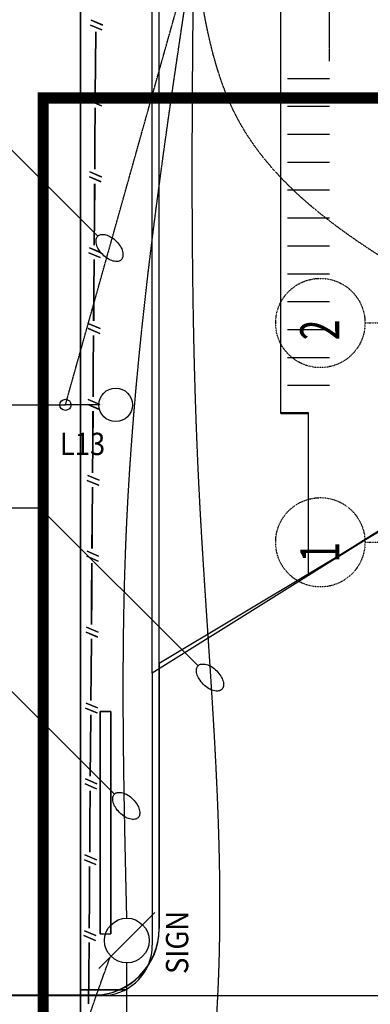
# Model space of a CAD drawing. Extents: x -46230 to 212221, y -185242 to 115744.
# Drawn here: x 1281 to 7561, y -114943 to -97297 of the extents above; entities that cross this region are included whole.
import ezdxf
from ezdxf.enums import TextEntityAlignment as Align

# ---------------------------------------------------------------- set-up
doc = ezdxf.new("R2010")
doc.units = 0
for name, pattern in [('EDG-DASH-3', [4.5, 3, -1.5]), ('EDG-DASH-6', [9, 6, -3]), ('X-3040-L1-F$0$EDG-1DOT-2', [5, 2, -1.4, 0.2, -1.4]), ('X-3040-L1-F$0$EDG-DASH-3', [4.5, 3, -1.5]), ('X-3040-S$0$EDG-1DOT-2', [5, 2, -1.4, 0.2, -1.4])]:
    doc.linetypes.add(name, pattern=pattern)
for name, color, linetype in [('ARE-GEN', 7, 'EDG-DASH-3'), ('LIT-CIRC', 6, 'CONTINUOUS'), ('LIT-FITT', 6, 'CONTINUOUS'), ('LIT-SWITCH', 2, 'EDG-DASH-3'), ('NOT-25TXT', 4, 'CONTINUOUS'), ('POW-COND', 5, 'EDG-DASH-6'), ('POW-OUTLET', 6, 'CONTINUOUS'), ('SYM-035', 2, 'CONTINUOUS'), ('SYM-050', 6, 'CONTINUOUS'), ('SYM-ATT', 2, 'CONTINUOUS'), ('SYM-TEXT', 7, 'CONTINUOUS'), ('X-3040-L1-F$0$0_25 pen', 11, 'CONTINUOUS'), ('X-3040-L1-F$0$A-DETL', 11, 'CONTINUOUS'), ('X-3040-L1-F$0$A-DETL-2', 11, 'CONTINUOUS'), ('X-3040-L1-F$0$A-FLOR', 11, 'CONTINUOUS'), ('X-3040-L1-F$0$A-WALL-4', 8, 'CONTINUOUS'), ('X-3040-L1-F$0$Boundary', 133, 'X-3040-L1-F$0$EDG-1DOT-2'), ('X-3040-L1-F$0$EXISTING', 11, 'CONTINUOUS'), ('X-3040-L1-F$0$S-GRID-2', 133, 'X-3040-L1-F$0$EDG-1DOT-2'), ('X-3040-L1-F$0$STAY-OVER', 31, 'X-3040-L1-F$0$EDG-DASH-3'), ('X-3040-L1-F$0$XFENCE', 11, 'CONTINUOUS'), ('X-3040-S$0$0_25 pen', 11, 'CONTINUOUS'), ('X-3040-S$0$A-DETL-10', 11, 'CONTINUOUS'), ('X-3040-S$0$A-FLOR', 11, 'CONTINUOUS'), ('X-3040-S$0$A-WALL', 8, 'CONTINUOUS'), ('X-3040-S$0$Boundary', 133, 'X-3040-S$0$EDG-1DOT-2'), ('X-3040-S$0$EXISTING', 11, 'CONTINUOUS'), ('X-3040-S$0$XFENCE', 11, 'CONTINUOUS'), ('X-3040-S$0$XKT', 11, 'CONTINUOUS'), ('X-XREF', 7, 'CONTINUOUS')]:
    doc.layers.add(name, color=color, linetype=linetype)
doc.styles.add('EDG', font='edg.shx', dxfattribs={"width": 0.9})
doc.styles.add('X-3040-L1-F$0$EDG', font='edg.shx', dxfattribs={"width": 0.9})

# ---------------------------------------------------------------- blocks, each defined once
blk = doc.blocks.new('ISO-1PHA')
at = {"layer": 'SYM-035', "linetype": 'ByBlock'}
blk.add_lwpolyline([(250, 250), (-250, -250)], dxfattribs=at)
at = {"layer": 'SYM-050', "color": 0, "linetype": 'ByBlock'}
blk.add_circle((0, 0), 200, dxfattribs=at)
at = {"layer": 'SYM-ATT', "linetype": 'ByBlock', "style": 'EDG', "width": 0.9}
for tag, p in [('TYPE', (350, 1050)), ('RATING', (350, 750)), ('EQUIP', (350, 450)), ('MOUNT', (350, 150))]:
    blk.add_attdef(tag, p, '', height=200, dxfattribs=at)
at = {"layer": 'SYM-ATT', "color": 255, "linetype": 'ByBlock', "style": 'EDG', "width": 0.9}
for tag, flags in [('CHAN', 3), ('NAME', 3), ('ID', 9)]:
    blk.add_attdef(tag, (0, 0), '', height=200, dxfattribs=dict(at, flags=flags))
at = {"layer": 'SYM-TEXT', "color": 255, "linetype": 'ByBlock', "style": 'EDG', "width": 0.9, "flags": 3}
blk.add_attdef('TEXT', (0, 0), '', height=200, dxfattribs=at)
blk = doc.blocks.new('TXT-COND')
at = {"layer": 'NOT-25TXT', "color": 2}
blk.add_lwpolyline([(110.6, 112.7, 0.158882), (82.8, 126.6, 0.106433), (37.1, 123.8, 0.071474), (-7.8, 103.9, 0.057812), (-55.1, 66.1, 0.057812), (-92.4, 18.5, 0.071474), (-111.8, -26.6, 0.106433), (-114.2, -72.3, 0.158882), (-100, -100, 0.158882), (-72.2, -114, 0.106433), (-26.5, -111.1, 0.071474), (18.4, -91.3, 0.057812), (65.7, -53.5, 0.057812), (103, -5.8, 0.071474), (122.5, 39.2, 0.106433), (124.8, 85, 0.158882), (110.6, 112.7), (1525.2, 1524.8)], format="xyb", dxfattribs=at)
blk.add_lwpolyline([(1525.2, 1524.8), (1825, 1524.8)], dxfattribs=at)
at = {"layer": 'SYM-050', "color": 6, "linetype": 'ByBlock'}
blk.add_lwpolyline([(2325, 1275.1, 0.002008), (2334, 1274.8, 0.082467), (2695.7, 1343.7, 0.288813), (2825, 1524.8, 0.288813), (2695.7, 1706, 0.082467), (2334, 1774.8, 0.002008), (2325, 1774.6, 0.002008), (2316, 1774.8, 0.082467), (1954.3, 1706, 0.288813), (1825, 1524.8, 0.288813), (1954.3, 1343.7, 0.082467), (2316, 1274.8, 0.002008)], format="xyb", close=True, dxfattribs=at)
at = {"layer": 'SYM-ATT', "linetype": 'ByBlock', "style": 'EDG', "width": 0.9}
for tag, p in [('CHAN', (2017.8, 2125)), ('MOUNT', (2017.8, 1825))]:
    blk.add_attdef(tag, p, '', height=200, dxfattribs=at)
at = {"layer": 'SYM-ATT', "color": 255, "linetype": 'ByBlock', "style": 'EDG', "width": 0.9}
for tag, flags in [('RATING', 3), ('EQUIP', 3), ('NAME', 3), ('ID', 9)]:
    blk.add_attdef(tag, (2217.8, 1525), '', height=200, dxfattribs=dict(at, flags=flags))
at = {"layer": 'SYM-TEXT', "color": 255, "linetype": 'ByBlock', "style": 'EDG', "width": 0.9, "flags": 3}
blk.add_attdef('TEXT', (2217.8, 1525), '', height=200, dxfattribs=at)
at = {"layer": 'SYM-TEXT', "color": 2, "linetype": 'ByBlock', "style": 'EDG', "width": 0.9}
blk.add_attdef('TYPE', text='', height=200, dxfattribs=at).set_placement((2325, 1525), align=Align.MIDDLE_CENTER)
blk = doc.blocks.new('X-3040-S')
at = {"layer": 'X-3040-S$0$0_25 pen'}
for p, q in [((-116431, 1), (-122231, 1)), ((-122231, 1), (-116431, 1)), ((-116430, 1), (-116635, 1)), ((-116635, 1), (-116430, 1))]:
    blk.add_line(p, q, dxfattribs=at)
at = {"layer": 'X-3040-S$0$A-DETL-10'}
blk.add_line((-116635, 1), (-50079, 1), dxfattribs=at)
at = {"layer": 'X-3040-S$0$A-FLOR'}
for p, q in [((-116431, -449), (-116431, -7485)), ((-110655, -1285), (-115533, -1285)), ((-107556, -6237), (-110655, -1285)), ((-110655, -1285), (-84353, -1285)), ((-106003, -3585), (-106003, -4085)), ((-105993, -3585), (-97993, -3585)), ((-105993, -4085), (-105993, -3585)), ((-108893, -4085), (-105993, -4085)), ((-107546, -6237), (-108893, -4085))]:
    blk.add_line(p, q, dxfattribs=at)
blk.add_arc((-115533, -385), 900, 184.0998, 270, dxfattribs=at)
at = {"layer": 'X-3040-S$0$A-WALL'}
for p, q in [((-115331, -354), (-111341, -354)), ((-115331, -354), (-115331, -544)), ((-111341, -354), (-111341, -544)), ((-111341, -544), (-115331, -544))]:
    blk.add_line(p, q, dxfattribs=at)
at = {"layer": 'X-3040-S$0$Boundary'}
blk.add_line((-136794, 0), (0, 0), dxfattribs=at)
at = {"layer": 'X-3040-S$0$EXISTING'}
for p, q in [((-116431, -449), (-116431, 3741)), ((-116430, 3741), (-116430, -449)), ((-116430, -449), (-116430, 3741)), ((-116330, -798), (-116330, 1)), ((-116330, 1), (-116330, -798))]:
    blk.add_line(p, q, dxfattribs=at)
at = {"layer": 'X-3040-S$0$XFENCE'}
for p, q in [((-116084, -149), (-116584, -145)), ((-116584, -145), (-116084, -149)), ((-116084, -148), (-116584, -145)), ((-116584, -145), (-116084, -148)), ((-115484, -153), (-116084, -148)), ((-116084, -148), (-115484, -153)), ((-115484, -153), (-116084, -149)), ((-116084, -149), (-115484, -153)), ((-115361, -60), (-115448, -265)), ((-115448, -265), (-115361, -60)), ((-115361, -61), (-115448, -265)), ((-115448, -265), (-115361, -61)), ((-115273, -69), (-115360, -274)), ((-115360, -274), (-115273, -69)), ((-115273, -69), (-115360, -273)), ((-115360, -273), (-115273, -69)), ((-114724, -159), (-115224, -155)), ((-115224, -155), (-114724, -159)), ((-114724, -158), (-115224, -155)), ((-115224, -155), (-114724, -158)), ((-114124, -163), (-114724, -158)), ((-114724, -158), (-114124, -163)), ((-114124, -163), (-114724, -159)), ((-114724, -159), (-114124, -163)), ((-114001, -70), (-114088, -275)), ((-114088, -275), (-114001, -70)), ((-114001, -71), (-114088, -275)), ((-114088, -275), (-114001, -71)), ((-113913, -79), (-114000, -284)), ((-114000, -284), (-113913, -79)), ((-113913, -79), (-114000, -283)), ((-114000, -283), (-113913, -79)), ((-113364, -169), (-113864, -165)), ((-113864, -165), (-113364, -169)), ((-113364, -168), (-113864, -165)), ((-113864, -165), (-113364, -168)), ((-112764, -173), (-113364, -168)), ((-113364, -168), (-112764, -173)), ((-112764, -173), (-113364, -169)), ((-113364, -169), (-112764, -173)), ((-112641, -80), (-112728, -284)), ((-112728, -284), (-112641, -80)), ((-112641, -81), (-112728, -285)), ((-112728, -285), (-112641, -81)), ((-112553, -89), (-112640, -294)), ((-112640, -294), (-112553, -89)), ((-112553, -89), (-112640, -293)), ((-112640, -293), (-112553, -89)), ((-112004, -179), (-112504, -175)), ((-112504, -175), (-112004, -179)), ((-112004, -178), (-112504, -175)), ((-112504, -175), (-112004, -178)), ((-111281, -90), (-111368, -295)), ((-111368, -295), (-111281, -90)), ((-111281, -90), (-111368, -294)), ((-111368, -294), (-111281, -90)), ((-111193, -98), (-111280, -303)), ((-111280, -303), (-111193, -98)), ((-111193, -99), (-111280, -303)), ((-111280, -303), (-111193, -99)), ((-109921, -100), (-110008, -305)), ((-110008, -305), (-109921, -100)), ((-109921, -100), (-110008, -304)), ((-110008, -304), (-109921, -100)), ((-109833, -108), (-109920, -313)), ((-109920, -313), (-109833, -108)), ((-109833, -109), (-109920, -313)), ((-109920, -313), (-109833, -109)), ((-108561, -110), (-108648, -315)), ((-108648, -315), (-108561, -110)), ((-108561, -110), (-108648, -314)), ((-108648, -314), (-108561, -110)), ((-108473, -118), (-108560, -323)), ((-108560, -323), (-108473, -118)), ((-108473, -119), (-108560, -323)), ((-108560, -323), (-108473, -119)), ((-107201, -120), (-107288, -325)), ((-107288, -325), (-107201, -120)), ((-107201, -120), (-107288, -324)), ((-107288, -324), (-107201, -120)), ((-107113, -128), (-107200, -333)), ((-107200, -333), (-107113, -128)), ((-107113, -129), (-107200, -333)), ((-107200, -333), (-107113, -129)), ((-105841, -130), (-105928, -335)), ((-105928, -335), (-105841, -130)), ((-105841, -130), (-105928, -334)), ((-105928, -334), (-105841, -130)), ((-105753, -138), (-105840, -343)), ((-105840, -343), (-105753, -138)), ((-105753, -139), (-105840, -343)), ((-105840, -343), (-105753, -139)), ((-104482, -140), (-104569, -344)), ((-104569, -344), (-104482, -140)), ((-104481, -139), (-104568, -344)), ((-104568, -344), (-104481, -139)), ((-104393, -148), (-104480, -353)), ((-104480, -353), (-104393, -148)), ((-104393, -149), (-104480, -353)), ((-104480, -353), (-104393, -149)), ((-103122, -150), (-103209, -354)), ((-103209, -354), (-103122, -150)), ((-103121, -149), (-103208, -354)), ((-103208, -354), (-103121, -149)), ((-103033, -158), (-103120, -362)), ((-103120, -362), (-103033, -158)), ((-103033, -159), (-103120, -363)), ((-103120, -363), (-103033, -159)), ((-101762, -160), (-101849, -364)), ((-101849, -364), (-101762, -160)), ((-101761, -159), (-101848, -364)), ((-101848, -364), (-101761, -159)), ((-101673, -168), (-101760, -373)), ((-101760, -373), (-101673, -168)), ((-101673, -168), (-101760, -372)), ((-101760, -372), (-101673, -168)), ((-100402, -170), (-100489, -374)), ((-100489, -374), (-100402, -170)), ((-100401, -169), (-100488, -374)), ((-100488, -374), (-100401, -169)), ((-111404, -183), (-112004, -178)), ((-112004, -178), (-111404, -183)), ((-111404, -183), (-112004, -179)), ((-112004, -179), (-111404, -183)), ((-110644, -188), (-111144, -184)), ((-111144, -184), (-110644, -188)), ((-110644, -189), (-111144, -185)), ((-111144, -185), (-110644, -189)), ((-110044, -193), (-110644, -188)), ((-110644, -188), (-110044, -193)), ((-110044, -193), (-110644, -189)), ((-110644, -189), (-110044, -193)), ((-109284, -198), (-109784, -194)), ((-109784, -194), (-109284, -198)), ((-109284, -199), (-109784, -195)), ((-109784, -195), (-109284, -199)), ((-108684, -202), (-109284, -198)), ((-109284, -198), (-108684, -202)), ((-108684, -203), (-109284, -199)), ((-109284, -199), (-108684, -203)), ((-107924, -208), (-108424, -204)), ((-108424, -204), (-107924, -208)), ((-107924, -209), (-108424, -205)), ((-108424, -205), (-107924, -209)), ((-107324, -212), (-107924, -208)), ((-107924, -208), (-107324, -212)), ((-107324, -213), (-107924, -209)), ((-107924, -209), (-107324, -213)), ((-106564, -218), (-107064, -214)), ((-107064, -214), (-106564, -218)), ((-106564, -218), (-107064, -215)), ((-107064, -215), (-106564, -218)), ((-105964, -223), (-106564, -218)), ((-106564, -218), (-105964, -223)), ((-105964, -222), (-106564, -218)), ((-106564, -218), (-105964, -222)), ((-105204, -228), (-105704, -224)), ((-105704, -224), (-105204, -228)), ((-105204, -228), (-105704, -225)), ((-105704, -225), (-105204, -228)), ((-104604, -233), (-105204, -228)), ((-105204, -228), (-104604, -233)), ((-104604, -232), (-105204, -228)), ((-105204, -228), (-104604, -232)), ((-103844, -238), (-104344, -234)), ((-104344, -234), (-103844, -238)), ((-103844, -238), (-104344, -235)), ((-104344, -235), (-103844, -238)), ((-103244, -243), (-103844, -238)), ((-103844, -238), (-103244, -243)), ((-103244, -242), (-103844, -238)), ((-103844, -238), (-103244, -242)), ((-102484, -248), (-102984, -244)), ((-102984, -244), (-102484, -248)), ((-102484, -248), (-102984, -245)), ((-102984, -245), (-102484, -248)), ((-101884, -253), (-102484, -248)), ((-102484, -248), (-101884, -253)), ((-101884, -252), (-102484, -248)), ((-102484, -248), (-101884, -252)), ((-101124, -258), (-101624, -254)), ((-101624, -254), (-101124, -258)), ((-101124, -258), (-101624, -254)), ((-101624, -254), (-101124, -258)), ((-100525, -262), (-101124, -258)), ((-101124, -258), (-100525, -262)), ((-100524, -262), (-101124, -258)), ((-101124, -258), (-100524, -262)), ((-100313, -178), (-100400, -383)), ((-100400, -383), (-100313, -178)), ((-100313, -178), (-100400, -382)), ((-100400, -382), (-100313, -178)), ((-99765, -268), (-100265, -264)), ((-100265, -264), (-99765, -268)), ((-99764, -267), (-100264, -264)), ((-100264, -264), (-99764, -267)), ((-99165, -272), (-99765, -268)), ((-99765, -268), (-99165, -272)), ((-99164, -272), (-99764, -267)), ((-99764, -267), (-99164, -272)), ((-99042, -180), (-99129, -384)), ((-99129, -384), (-99042, -180)), ((-99041, -179), (-99128, -384)), ((-99128, -384), (-99041, -179)), ((-98953, -188), (-99040, -393)), ((-99040, -393), (-98953, -188)), ((-98953, -188), (-99040, -392)), ((-99040, -392), (-98953, -188))]:
    blk.add_line(p, q, dxfattribs=at)
at = {"layer": 'X-3040-S$0$XKT'}
for p, q in [((-116331, 1), (-116331, -799)), ((-116331, -799), (-116331, 1))]:
    blk.add_line(p, q, dxfattribs=at)
blk = doc.blocks.new('X-3040-L1-F')
at = {"layer": 'X-3040-L1-F$0$0_25 pen'}
for p, q in [((-8120, 6333), (-10655, 6333)), ((-10655, 6333), (-8120, 6333))]:
    blk.add_line(p, q, dxfattribs=at)
at = {"layer": 'X-3040-L1-F$0$A-DETL'}
for p, q in [((91710, 6333), (-8120, 6333)), ((-8120, 6333), (-8120, 6113)), ((-8120, 6123), (-8120, -1043)), ((-6930, 4923), (91479, 4923)), ((-2175, 4923), (-6920, 4923)), ((755, 47), (-2175, 4923))]:
    blk.add_line(p, q, dxfattribs=at)
for centre, radius in [((-6920, 6123), 1200), ((-6930, 6113), 1190)]:
    blk.add_arc(centre, radius, 180, 270, dxfattribs=at)
at = {"layer": 'X-3040-L1-F$0$A-DETL-2'}
for p, q in [((2808, 1873), (2808, 2623)), ((3308, 1873), (3308, 2623)), ((3808, 1873), (3808, 2623)), ((4308, 1873), (4308, 2623)), ((4808, 1873), (4808, 2623)), ((5308, 1873), (5308, 2623)), ((5808, 1873), (5808, 2623)), ((6308, 1873), (6308, 2623)), ((6808, 1873), (6808, 2623)), ((7308, 1873), (7308, 2623)), ((7808, 1873), (7808, 2623)), ((8308, 1873), (8308, 2623))]:
    blk.add_line(p, q, dxfattribs=at)
at = {"layer": 'X-3040-L1-F$0$A-FLOR'}
for p, q in [((-8120, 5883), (-8120, -1153)), ((-2344, 5047), (-7222, 5047)), ((755, 95), (-2344, 5047)), ((-2344, 5047), (23958, 5047)), ((2308, 2747), (10318, 2747)), ((2308, 2747), (2308, 2247)), ((2318, 2247), (2318, 2747)), ((-592, 2247), (2318, 2247)), ((765, 95), (-582, 2247))]:
    blk.add_line(p, q, dxfattribs=at)
blk.add_arc((-7222, 5947), 900, 184.0998, 270, dxfattribs=at)
at = {"layer": 'X-3040-L1-F$0$A-WALL-4'}
for p, q in [((-3030, 5978), (-7020, 5978)), ((-7020, 5978), (-7020, 5788)), ((-3030, 5788), (-3030, 5978)), ((-7020, 5788), (-3030, 5788))]:
    blk.add_line(p, q, dxfattribs=at)
at = {"layer": 'X-3040-L1-F$0$Boundary'}
blk.add_line((-10655, 6332), (108311, 6332), dxfattribs=at)
at = {"layer": 'X-3040-L1-F$0$EXISTING'}
for p, q in [((-8120, 10073), (-8120, 5883)), ((-8120, 5883), (-8120, 10073))]:
    blk.add_line(p, q, dxfattribs=at)
at = {"layer": 'X-3040-L1-F$0$S-GRID-2'}
for p, q in [((0, 1237), (0, -96615)), ((3930, 1237), (3930, -96615))]:
    blk.add_line(p, q, dxfattribs=at)
for centre in [(0, 2037), (3930, 2037)]:
    blk.add_circle(centre, 800, dxfattribs=at)
at = {"layer": 'X-3040-L1-F$0$STAY-OVER'}
blk.add_line((8620, 1873), (31380, 1873), dxfattribs=at)
at = {"layer": 'X-3040-L1-F$0$XFENCE'}
for p, q in [((-7773, 6183), (-8273, 6187)), ((-8273, 6187), (-7773, 6183)), ((-7173, 6179), (-7773, 6183)), ((-7773, 6183), (-7173, 6179)), ((-7050, 6271), (-7137, 6067)), ((-7137, 6067), (-7050, 6271)), ((-6962, 6263), (-7049, 6058)), ((-7049, 6058), (-6962, 6263)), ((-6413, 6173), (-6913, 6177)), ((-6913, 6177), (-6413, 6173)), ((-5690, 6261), (-5777, 6057)), ((-5777, 6057), (-5690, 6261)), ((-5602, 6253), (-5689, 6048)), ((-5689, 6048), (-5602, 6253)), ((-4331, 6251), (-4417, 6047)), ((-4417, 6047), (-4331, 6251)), ((-4242, 6243), (-4329, 6038)), ((-4329, 6038), (-4242, 6243)), ((-2971, 6242), (-3058, 6037)), ((-3058, 6037), (-2971, 6242)), ((-2882, 6233), (-2969, 6029)), ((-2969, 6029), (-2882, 6233)), ((-1611, 6232), (-1698, 6027)), ((-1698, 6027), (-1611, 6232)), ((-1522, 6223), (-1609, 6019)), ((-1609, 6019), (-1522, 6223)), ((-251, 6222), (-338, 6017)), ((-338, 6017), (-251, 6222)), ((-162, 6213), (-249, 6009)), ((-249, 6009), (-162, 6213)), ((1109, 6212), (1022, 6007)), ((1022, 6007), (1109, 6212)), ((1198, 6203), (1111, 5999)), ((1111, 5999), (1198, 6203)), ((2469, 6202), (2382, 5997)), ((2382, 5997), (2469, 6202)), ((2557, 6193), (2471, 5989)), ((2471, 5989), (2557, 6193)), ((3829, 6192), (3742, 5988)), ((3742, 5988), (3829, 6192)), ((3917, 6183), (3830, 5979)), ((3830, 5979), (3917, 6183)), ((5189, 6182), (5102, 5978)), ((5102, 5978), (5189, 6182)), ((-5813, 6169), (-6413, 6173)), ((-6413, 6173), (-5813, 6169)), ((-5053, 6163), (-5553, 6167)), ((-5553, 6167), (-5053, 6163)), ((-4453, 6159), (-5053, 6163)), ((-5053, 6163), (-4453, 6159)), ((-3693, 6153), (-4193, 6157)), ((-4193, 6157), (-3693, 6153)), ((-3093, 6149), (-3693, 6153)), ((-3693, 6153), (-3093, 6149)), ((-2333, 6143), (-2833, 6147)), ((-2833, 6147), (-2333, 6143)), ((-1733, 6139), (-2333, 6143)), ((-2333, 6143), (-1733, 6139)), ((-973, 6133), (-1473, 6137)), ((-1473, 6137), (-973, 6133)), ((-373, 6129), (-973, 6133)), ((-973, 6133), (-373, 6129)), ((387, 6123), (-113, 6127)), ((-113, 6127), (387, 6123)), ((986, 6119), (387, 6123)), ((387, 6123), (986, 6119)), ((1746, 6114), (1246, 6117)), ((1246, 6117), (1746, 6114)), ((2346, 6109), (1746, 6114)), ((1746, 6114), (2346, 6109)), ((3106, 6104), (2606, 6107)), ((2606, 6107), (3106, 6104)), ((3706, 6099), (3106, 6104)), ((3106, 6104), (3706, 6099)), ((4466, 6094), (3966, 6097)), ((3966, 6097), (4466, 6094)), ((5066, 6089), (4466, 6094)), ((4466, 6094), (5066, 6089)), ((5277, 6173), (5190, 5969)), ((5190, 5969), (5277, 6173)), ((5826, 6084), (5326, 6087)), ((5326, 6087), (5826, 6084)), ((6426, 6079), (5826, 6084)), ((5826, 6084), (6426, 6079)), ((6549, 6172), (6462, 5968)), ((6462, 5968), (6549, 6172)), ((6637, 6164), (6550, 5959)), ((6550, 5959), (6637, 6164)), ((7186, 6074), (6686, 6078)), ((6686, 6078), (7186, 6074)), ((7786, 6070), (7186, 6074)), ((7186, 6074), (7786, 6070)), ((7909, 6162), (7822, 5958)), ((7822, 5958), (7909, 6162)), ((7997, 6154), (7910, 5949)), ((7910, 5949), (7997, 6154)), ((8546, 6064), (8046, 6068)), ((8046, 6068), (8546, 6064)), ((9146, 6060), (8546, 6064)), ((8546, 6064), (9146, 6060)), ((9269, 6152), (9182, 5948)), ((9182, 5948), (9269, 6152)), ((9357, 6144), (9270, 5939)), ((9270, 5939), (9357, 6144))]:
    blk.add_line(p, q, dxfattribs=at)
at = {"layer": 'X-3040-L1-F$0$S-GRID-2', "style": 'X-3040-L1-F$0$EDG', "width": 0.7}
for s, p in [('1', (-362, 1698)), ('2', (3621, 1698))]:
    blk.add_text(s, height=700, dxfattribs=at).set_placement(p)
blk = doc.blocks.new('LIT-POLE')
at = {"layer": 'SYM-035', "linetype": 'ByBlock'}
blk.add_lwpolyline([(300, 0), (0, 0)], dxfattribs=at)
blk.add_circle((0, 0), 50, dxfattribs=at)
at = {"layer": 'SYM-050', "color": 0, "linetype": 'ByBlock'}
blk.add_circle((450, 0), 150, dxfattribs=at)
at = {"layer": 'SYM-ATT', "linetype": 'ByBlock', "style": 'EDG', "width": 0.9}
for tag, p in [('MOUNT', (600, 450)), ('TYPE', (600, 150))]:
    blk.add_attdef(tag, p, '', height=200, dxfattribs=at)
at = {"layer": 'SYM-ATT', "color": 255, "linetype": 'ByBlock', "style": 'EDG', "width": 0.9}
for tag, flags in [('CHAN', 3), ('RATING', 3), ('EQUIP', 3), ('NAME', 3), ('ID', 9)]:
    blk.add_attdef(tag, (450, 0), '', height=200, dxfattribs=dict(at, flags=flags))
at = {"layer": 'SYM-TEXT', "color": 255, "linetype": 'ByBlock', "style": 'EDG', "width": 0.9, "flags": 3}
blk.add_attdef('TEXT', (450, 0), '', height=200, dxfattribs=at)

msp = doc.modelspace()

# ---------------------------------------------------------------- linework, layer by layer
at = {"layer": 'ARE-GEN', "const_width": 200}
msp.add_lwpolyline([(1700, -98700), (1700, -135300), (6300, -135300), (24500, -154600), (57600, -154600), (57600, -102400), (20300, -102400), (20300, -98700)], close=True, dxfattribs=at)
at = {"layer": 'LIT-CIRC'}
msp.add_lwpolyline([(-1600, -104200), (2100, -104200)], dxfattribs=at)
at = {"layer": 'LIT-SWITCH'}
msp.add_spline([(3000, -121900), (2000, -117700), (2900, -114100)], degree=3, dxfattribs=at)
at = {"layer": 'POW-COND'}
for points in [[(2100, -104200), (4400, -96000)], [(3200, -113400), (3200, -106300), (4400, -96000)], [(3900, -120800), (4700, -116400), (4500, -105800), (4400, -96000)], [(22300, -107400), (8500, -102000), (5200, -99100), (4400, -96000)], [(3200, -121800), (3200, -114200)]]:
    msp.add_spline(points, degree=3, dxfattribs=at)

# ---------------------------------------------------------------- block references
at = {"layer": 'LIT-FITT'}
ref = msp.add_blockref('LIT-POLE', (2100, -104200), dxfattribs=dict(at, xscale=2, yscale=2, zscale=2))
ref.add_attrib('TYPE', 'L13', (2000, -105100), dxfattribs={"layer": 'SYM-ATT', "linetype": 'ByBlock', "height": 400, "style": 'EDG', "width": 0.9})
at = {"layer": 'NOT-25TXT'}
ref = msp.add_blockref('TXT-COND', (2900, -101400), dxfattribs=dict(at, xscale=-2, yscale=2, zscale=2))
ref.add_attrib('TYPE', 'C-18', dxfattribs={"layer": 'SYM-TEXT', "color": 2, "linetype": 'ByBlock', "height": 400, "style": 'EDG', "width": 0.9}).set_placement((-1750, -98350), align=Align.MIDDLE_CENTER)
ref = msp.add_blockref('TXT-COND', (4700, -109100), dxfattribs=dict(at, xscale=-2, yscale=2, zscale=2))
ref.add_attrib('TYPE', 'C-19', dxfattribs={"layer": 'SYM-TEXT', "color": 2, "linetype": 'ByBlock', "height": 400, "style": 'EDG', "width": 0.9}).set_placement((50, -106050), align=Align.MIDDLE_CENTER)
ref = msp.add_blockref('TXT-COND', (3200, -111400), dxfattribs=dict(at, xscale=-2, yscale=2, zscale=2))
ref.add_attrib('TYPE', 'C-18', dxfattribs={"layer": 'SYM-TEXT', "color": 2, "linetype": 'ByBlock', "height": 400, "style": 'EDG', "width": 0.9}).set_placement((-1450, -108350), align=Align.MIDDLE_CENTER)
at = {"layer": 'POW-OUTLET'}
ref = msp.add_blockref('ISO-1PHA', (3200, -113800), dxfattribs=dict(at, xscale=2, yscale=2, zscale=2))
ref.add_attrib('TYPE', 'SIGN', (4300, -114400), dxfattribs={"layer": 'SYM-ATT', "linetype": 'ByBlock', "height": 400, "rotation": 90, "style": 'EDG', "width": 0.9})
at = {"layer": 'X-XREF', "rotation": 90}
for name, p in [('X-3040-S', (2371, 1648)), ('X-3040-L1-F', (8703, -106663))]:
    msp.add_blockref(name, p, dxfattribs=at)

doc.saveas('drawing.dxf')
